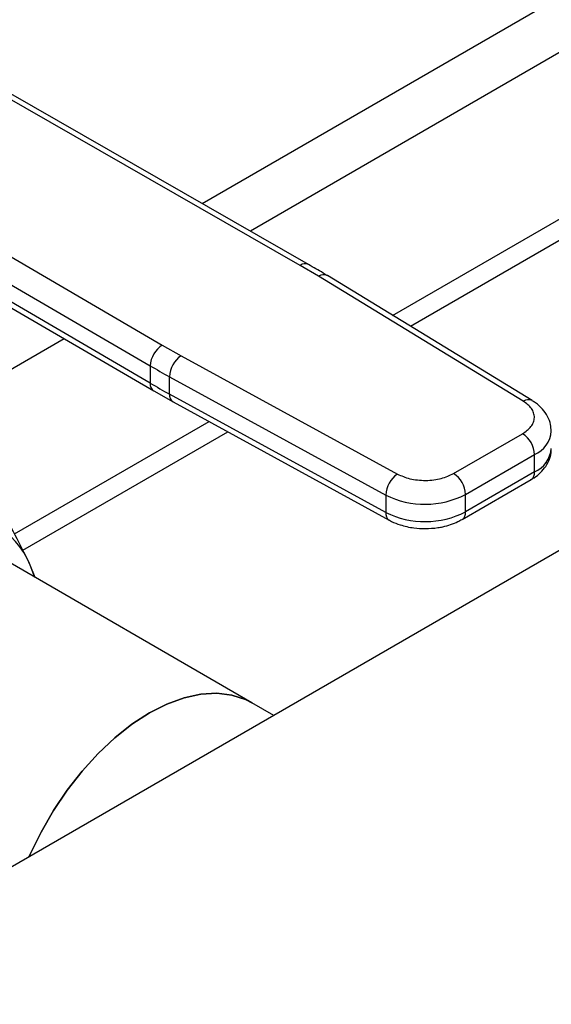
# Model space of a CAD drawing. Extents: x 0.4 to 10.6, y 0.4 to 8.1.
# Drawn here: x 3.6 to 3.7, y 4.7 to 4.9 of the extents above; entities that cross this region are included whole.
import ezdxf

# ---------------------------------------------------------------- set-up
doc = ezdxf.new("R2010")
doc.units = 0
doc.linetypes.add('SLD-SOLID', pattern=[0])
doc.layers.get('0').update_dxf_attribs({"linetype": 'CONTINUOUS'})

msp = doc.modelspace()

# ---------------------------------------------------------------- linework, layer by layer
at = {"color": 8, "linetype": 'SLD-SOLID'}
for p, q in [((3.654579890878463, 4.869449771319001), (3.810602600094138, 4.959519764155507)), ((3.818454236387319, 4.955480506946582), (3.662036188726141, 4.865182290083372)), ((3.633234127240557, 4.848555213905012), (3.606879193125609, 4.833340834287628))]:
    msp.add_line(p, q, dxfattribs=at)
at = {"color": 7, "linetype": 'SLD-SOLID'}
for p, q in [((3.684028116411418, 4.852164318383907), (3.842594750965236, 4.943702888058585)), ((3.686781351055814, 4.850485420513324), (3.845425494051273, 4.942068734858945)), ((3.669732279645519, 4.859896572706901), (3.623310126889364, 4.886465477234353)), ((3.671036033458089, 4.860031386873528), (3.624609321566887, 4.886602900763539)), ((3.823124217544767, 4.881258121025393), (3.558014064797148, 4.72821328749507)), ((3.602377985097795, 4.874381608990447), (3.648401664408973, 4.84758267064069)), ((3.600514037250314, 4.87117170958784), (3.646537758745492, 4.844372745945478)), ((3.646537758745534, 4.841693805531555), (3.600896754766624, 4.868269917428008)), ((3.601436457344961, 4.867070547914351), (3.647080941314265, 4.840492409668673)), ((3.672580131597461, 4.858214181116783), (3.669732279645519, 4.859896572706901)), ((3.704247631626624, 4.838903622575227), (3.672580131597461, 4.858214181116783)), ((3.705614112553141, 4.839001370928441), (3.673946612394063, 4.858311929398995)), ((3.648401664408973, 4.84758267064069), (3.651315967893529, 4.845938640702727)), ((3.651315967893529, 4.845938640702727), (3.684766460840612, 4.827657382063424)), ((3.646537758745492, 4.844372745945478), (3.646537758745534, 4.841693805531555)), ((3.649511537810724, 4.842695163633155), (3.682962030634256, 4.824413904919163)), ((3.649511537810729, 4.840016223961681), (3.649511537810724, 4.842695163633155)), ((3.647107920559584, 4.840508454184629), (3.650069156766556, 4.838820944596443)), ((3.68296203063462, 4.821734965247483), (3.649511537810729, 4.840016223961681)), ((3.650057252896775, 4.838813390762394), (3.683507745720866, 4.820532132048092)), ((3.625531167613755, 4.818394748648518), (3.655627647021822, 4.83576907638783)), ((3.626836240834947, 4.815879844983203), (3.6585358985495, 4.834179667859133)), ((3.693459799902022, 4.827726075636347), (3.704128637974956, 4.833885064758083)), ((3.695315723338593, 4.824511522104803), (3.705984561411116, 4.830670511226302)), ((3.705984561411035, 4.827991571554714), (3.705984561411116, 4.830670511226302)), ((3.694772029336146, 4.820630890027735), (3.70544086740908, 4.826789879149469)), ((3.705984561411035, 4.827991571554714), (3.695315723338298, 4.821832582433092)), ((3.682962030634256, 4.824413904919163), (3.68296203063462, 4.821734965247483)), ((3.695315723338298, 4.821832582433092), (3.695315723338593, 4.824511522104803)), ((3.662258736412297, 4.792317953987637), (3.620565231411506, 4.816387102098371)), ((3.628710085081942, 4.811685178157694), (3.62797174341947, 4.8135944167677)), ((3.628753374117634, 4.81166018792932), (3.62797174341947, 4.8135944167677)), ((3.665658686243698, 4.790355204728263), (3.662258736412297, 4.792317953987637))]:
    msp.add_line(p, q, dxfattribs=at)
at = {"color": 7, "linetype": 'SLD-SOLID', "flags": 128}
for points in [[(3.627778679970823, 4.76848754257321), (3.627970273611024, 4.768923951517745), (3.629639236582637, 4.772347384936072), (3.631552807071808, 4.775661786237452), (3.633683080911819, 4.778818823987532), (3.635998993913125, 4.781772461466882), (3.638466774849184, 4.784479627990042), (3.641050437916988, 4.786900846973096), (3.64371230749111, 4.789000811591163), (3.646413567519148, 4.7907488996314), (3.649114827547185, 4.792119620033831), (3.651776697121306, 4.793092984608394), (3.654360360189111, 4.793654799507765), (3.65682814112517, 4.793796872205617), (3.659144054126475, 4.793517130962091), (3.661274327966487, 4.792819655034444), (3.662258736412297, 4.792317953987637)], [(3.662258736412297, 4.792317953987637), (3.661274327966487, 4.792819655034444), (3.659144054126475, 4.793517130962091), (3.65682814112517, 4.793796872205617), (3.654360360189111, 4.793654799507765), (3.651776697121306, 4.793092984608394), (3.649114827547185, 4.792119620033831), (3.646413567519147, 4.7907488996314), (3.64371230749111, 4.789000811591163), (3.641050437916988, 4.786900846973096), (3.638466774849183, 4.784479627990042), (3.635998993913125, 4.781772461466882), (3.633683080911819, 4.778818823987531), (3.631552807071808, 4.775661786237452), (3.629639236582637, 4.772347384936071), (3.627970273611024, 4.768923951517744), (3.627778679970823, 4.76848754257321)]]:
    msp.add_lwpolyline(points, dxfattribs=at)
at = {"color": 8, "linetype": 'SLD-SOLID'}
for centre, radius, start, end in [((3.670504009321261, 4.858825479842502), 0.00132015401455036, 67.1023927671401, 125.773006763611), ((3.673343198599667, 4.85714711215537), 0.001311833609221299, 62.61435173058747, 125.5687718948052), ((3.647820479027095, 4.841551900228818), 0.00129054578983934, 173.6871292683612, 235.8734382351326), ((3.650778104536167, 4.839865644678706), 0.001275486334873351, 173.2200567561846, 235.5867180181002), ((3.705011811947905, 4.83783250215955), 0.001315777512293772, 63.27161617990114, 125.5055790126798), ((3.704328254817588, 4.834598485125455), 0.004262901650776639, 292.8636666920867, 355.6853443538872), ((3.704218097383782, 4.831997837398764), 0.004378419940204742, 293.7938967440518, 354.8859623023173), ((3.704698467187247, 4.827849611610451), 0.00129390532042981, 305.0133326913668, 6.298847721046996), ((3.684224869355682, 4.821583655824917), 0.001271871132140296, 173.1675686637918, 236.1131947021971), ((3.69403308187555, 4.821689931895807), 0.001290549610727053, 304.4944505205847, 6.346140626665061)]:
    msp.add_arc(centre, radius, start, end, dxfattribs=at)
at = {"color": 7, "linetype": 'SLD-SOLID'}
for centre, radius, start, end in [((3.650552087574511, 4.84418786628052), 0.004018583884654749, 122.352025538417, 177.3631097106858), ((3.653640986278954, 4.842521508834069), 0.004133098189132324, 124.2313902761069, 177.5919718476411), ((3.70986332306809, 4.953152752723311), 0.1258698413892743, 239.7944573377245, 241.3487030005197), ((3.709865400775753, 4.950477544259232), 0.1258741119399815, 239.794494639073, 241.3486874014215), ((3.701955122848577, 4.830487149419201), 0.004033608394673184, 2.605478361114684, 57.39452289954679), ((3.687091479127458, 4.824240250110011), 0.00413309821450563, 124.231391472896, 177.591971722784), ((3.691286284792281, 4.824328160302379), 0.00403360837825079, 2.605478305236793, 57.39452409587525), ((3.689042528082711, 4.836655902048148), 0.01366890423284705, 243.5867941474906, 297.3186737922318), ((3.616020505246084, 4.808670356235779), 0.01292588356743986, 22.3922774800331, 97.59693727504839), ((3.689042528082766, 4.833976962377108), 0.01366890423328328, 243.5867941498434, 297.3186737896335)]:
    msp.add_arc(centre, radius, start, end, dxfattribs=at)
for points, knots in [([(3.673930849782206, 4.858303090124241), (3.673717230608065, 4.858440163481915), (3.672787596428421, 4.859036683335177), (3.67178012739218, 4.859587748729762), (3.671004163079201, 4.860012185675149)], [0, 0, 0, 0, 0.2297884251879769, 1, 1, 1, 1]), ([(3.704128637974956, 4.833885064758083), (3.704617295837425, 4.834232938218515), (3.705368322574091, 4.834767590968069), (3.7058489223665, 4.835658962848055), (3.705998169359991, 4.836380041021824), (3.705883166450755, 4.837103207262081), (3.705445008945365, 4.838001839036222), (3.704719612839872, 4.838548158276576), (3.704247631626624, 4.838903622575227)], [0, 0, 0, 0, 0.2398314401239891, 0.3686010963091546, 0.4999999999999818, 0.6313989036908143, 0.7601685598759775, 1, 1, 1, 1]), ([(3.708540816850438, 4.834276568134168), (3.708535131875043, 4.83461747144277), (3.708521937685506, 4.835408669742812), (3.708048393107805, 4.836595640767585), (3.707240891120702, 4.837730249283256), (3.706391290221929, 4.838527840436525), (3.705771828328632, 4.838878369138333), (3.705590582271052, 4.838980929030973)], [0, 0, 0, 0, 0.1765512336787383, 0.4097555888488719, 0.6515089653643206, 0.8980363008388359, 1, 1, 1, 1]), ([(3.705422892064634, 4.826806152561772), (3.705587509412037, 4.826895071833023), (3.706138622116717, 4.827192759414862), (3.706929301232956, 4.827861276726649), (3.707763286645976, 4.828822925855455), (3.70832758826902, 4.829966637315527), (3.708604785022474, 4.830930012818857), (3.708552196054392, 4.831478229265988), (3.708541006672585, 4.831594873561616)], [0, 0, 0, 0, 0.08852760089572163, 0.2963763317660486, 0.5082082906943961, 0.7222080455236604, 0.9408940628637524, 1, 1, 1, 1]), ([(3.684766460840612, 4.827657382063424), (3.685382209783834, 4.82738491310868), (3.686328565004839, 4.826966150850584), (3.687885209560626, 4.826713207906765), (3.689137905963333, 4.826646818140409), (3.690386985336882, 4.826732976595816), (3.691931054024514, 4.827010420950406), (3.692857200101006, 4.827443979456929), (3.693459799902022, 4.827726075636347)], [0, 0, 0, 0, 0.2398314401240635, 0.3686010963092196, 0.5000000000000359, 0.6313989036908622, 0.7601685598760173, 1, 1, 1, 1]), ([(3.62797174341947, 4.8135944167677), (3.627333341417356, 4.814934390839109), (3.626049980884643, 4.817628100809338), (3.624322264832382, 4.820548628933151), (3.623453993463615, 4.822016353301554)], [0, 0, 0, 0, 0.4974455625212029, 1, 1, 1, 1]), ([(3.683525858477766, 4.820549362956982), (3.683637573887832, 4.820480307838579), (3.684136224664098, 4.820172074727519), (3.685059594630487, 4.819838723772628), (3.686226780371571, 4.819514320861615), (3.687518698853429, 4.819281607277857), (3.688473201899268, 4.819246562878453), (3.689051982167147, 4.819225313070017)], [0, 0, 0, 0, 0.07397415784519362, 0.3301896418009291, 0.5204825857817071, 0.7092359016935066, 1, 1, 1, 1]), ([(3.689051982167147, 4.819225313070017), (3.689721277124297, 4.8192527816785), (3.690652521247293, 4.819291000971718), (3.691965328587949, 4.819537669960086), (3.693015027470694, 4.81982717867526), (3.694012376221116, 4.820204800924119), (3.694552587121771, 4.820527001565186), (3.694754053991669, 4.820647163440034)], [0, 0, 0, 0, 0.3238222384233967, 0.4505600306800418, 0.6596785754903576, 0.8730801394928204, 1, 1, 1, 1])]:
    msp.add_open_spline(points, degree=3, knots=knots, dxfattribs=at)

doc.saveas('drawing.dxf')
